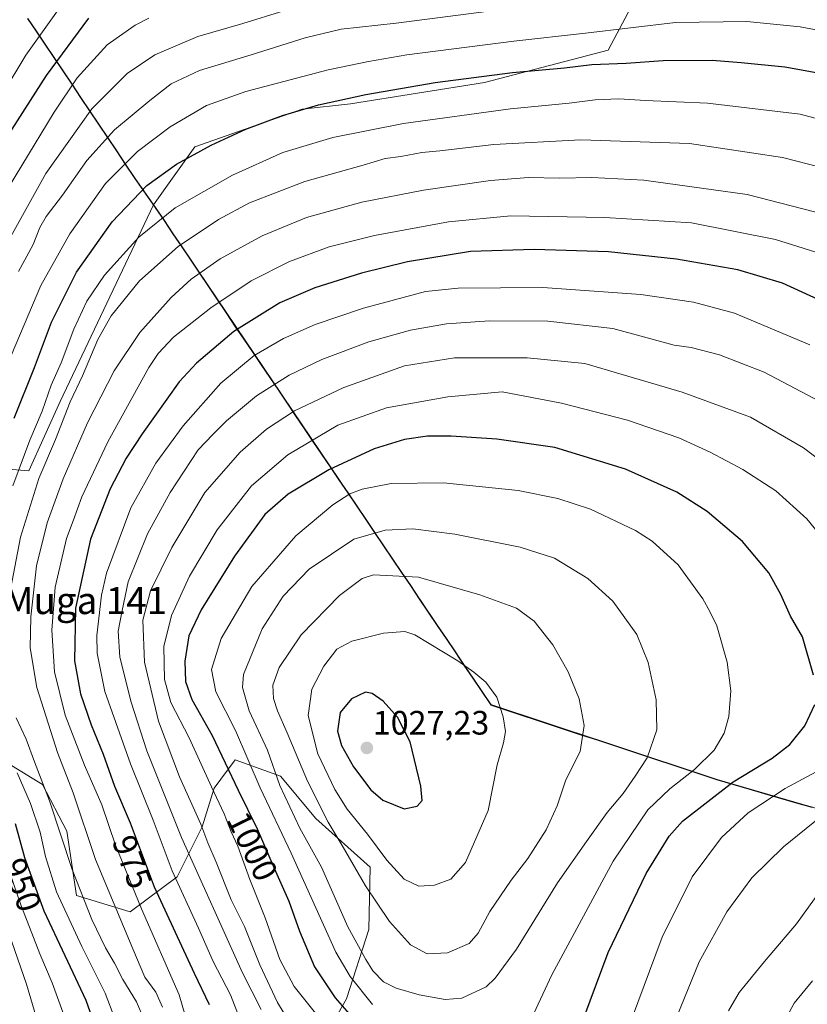
# Model space of a CAD drawing. Units: metres. Extents: x 623817 to 627271, y 4766568 to 4768922.
# Drawn here: x 626852 to 627085, y 4767053 to 4767344 of the extents above; entities that cross this region are included whole.
import ezdxf
from ezdxf.enums import TextEntityAlignment as Align

# ---------------------------------------------------------------- set-up
doc = ezdxf.new("R2010")
doc.units = ezdxf.units.M
doc.header["$MEASUREMENT"] = 0
for name, color, linetype, lineweight in [('Arbolado forestal CxS', 92, 'Continuous', 0), ('Carátula', 7, 'Continuous', 5), ('Comunidad autónoma', 142, 'Continuous', 30), ('Curva de nivel maestra', 36, 'Continuous', 30), ('Curva de nivel normal', 36, 'Continuous', 0), ('Municipio', 9, 'Continuous', 13), ('Municipio CxS', 142, 'Continuous', 0), ('Nación', 19, 'Continuous', 30), ('Pastizal CxS', 92, 'Continuous', 0), ('Provincia', 19, 'Continuous', 0), ('Punto de cota en terreno', 7, 'Continuous', 0), ('Rótulo de curva de nivel directora', 19, 'Continuous', 0), ('Rótulo de punto de cota en terreno', 19, 'Continuous', 0), ('Texto cartográfico', 19, 'Continuous', 0)]:
    doc.layers.add(name, color=color, linetype=linetype, lineweight=lineweight)
doc.styles.add('Arial', font='txt', dxfattribs={"height": 0.2})

# ---------------------------------------------------------------- blocks, each defined once
blk = doc.blocks.new('*U245')
at = {"layer": 'Curva de nivel maestra', "color": 36, "linetype": 'Continuous', "lineweight": 30}
for points in [[(626876.08, 4767042.61, 950), (626871.95, 4767054.36, 950), (626859.54, 4767080.72, 950), (626853.8, 4767096.54, 950), (626851.1, 4767106.57, 950)], [(626850.63, 4767226.5, 950), (626856.63, 4767241.5, 950), (626861.73, 4767254.94, 950), (626869.05, 4767269.67, 950), (626879.69, 4767284.61, 950), (626889.87, 4767295.29, 950), (626898.71, 4767301.61, 950), (626908.95, 4767307.26, 950), (626919.16, 4767311.99, 950), (626930.05, 4767315.97, 950), (626940.68, 4767319.19, 950), (626954.69, 4767322.2, 950), (626975.19, 4767325.73, 950), (626998.11, 4767328.77, 950), (627013.48, 4767330.1, 950), (627021.6, 4767331.1, 950), (627031.75, 4767331.53, 950), (627042.7, 4767332.24, 950), (627057.14, 4767332.4, 950), (627065.78, 4767331.68, 950), (627078.64, 4767330.38, 950), (627094.43, 4767327.53, 950)]]:
    blk.add_polyline3d(points, dxfattribs=at)
blk = doc.blocks.new('5PATER')
at = {"layer": 'Carátula', "linetype": 'Continuous', "lineweight": 5}
h = blk.add_hatch(color=250, dxfattribs=at)
edge = h.paths.add_edge_path()
edge.add_ellipse((0, 0.01), major_axis=(-1.33, -1.34), ratio=0.999422, start_angle=0, end_angle=360)

msp = doc.modelspace()

# ---------------------------------------------------------------- linework, layer by layer
at = {"layer": 'Arbolado forestal CxS', "color": 92, "linetype": 'Continuous', "lineweight": 0}
for points in [[(626997.05, 4767491.31, 853.78), (626997.43, 4767490.74, 854.27), (627025.65, 4767448.84, 888.64), (627025.89, 4767448.5, 888.91), (627051.18, 4767410.78, 914.74), (627056.26, 4767403.52, 918.82), (627058.43, 4767400.35, 920.63), (627084.38, 4767361.72, 938.57), (627040.65, 4767362.3, 938.19), (627026.36, 4767335.32, 949.93), (626989.85, 4767325.79, 952.98), (626950.16, 4767319.44, 953.03), (626935.87, 4767317.85, 952.12), (626904.12, 4767306.74, 951.39), (626891.9, 4767289.65, 955.22), (626864.22, 4767231.44, 960.73), (626855.02, 4767210.95, 960.18), (626819.36, 4767213.78, 935.39), (626780.62, 4767215.49, 908.85), (626739.37, 4767212.29, 884.66), (626721.1, 4767203.1, 876.79)], [(627084.38, 4767361.72, 938.57), (627040.65, 4767362.3, 938.19), (627026.36, 4767335.32, 949.93), (626989.85, 4767325.79, 952.98), (626950.16, 4767319.44, 953.03), (626935.87, 4767317.85, 952.12), (626904.12, 4767306.74, 951.39), (626891.9, 4767289.65, 955.22)], [(626819.36, 4767213.78, 935.39), (626855.02, 4767210.95, 960.18), (626864.22, 4767231.44, 960.73), (626891.9, 4767289.65, 955.22)]]:
    msp.add_polyline3d(points, dxfattribs=at)
at = {"layer": 'Comunidad autónoma', "color": 142, "linetype": 'Continuous', "lineweight": 30}
msp.add_polyline3d([(626854.64, 4767344.74, 916.51), (626857.2, 4767340.93, 919.24), (626859.77, 4767337.12, 921.84), (626862.41, 4767333.18, 924.71), (626865.05, 4767329.24, 928.23), (626867.69, 4767325.3, 931.5), (626870.33, 4767321.36, 933.55), (626872.97, 4767317.43, 935.14), (626875.62, 4767313.49, 937.54), (626878.26, 4767309.55, 939.9), (626880.9, 4767305.61, 942.43), (626883.54, 4767301.67, 945.19), (626886.18, 4767297.73, 947.38), (626888.26, 4767294.76, 949.23), (626890.33, 4767291.8, 951.33), (626892.41, 4767288.83, 953.05), (626895.03, 4767284.93, 955.25), (626897.64, 4767281.04, 957.58), (626900.26, 4767277.14, 960.09), (626902.88, 4767273.25, 962.65), (626905.5, 4767269.35, 964.78), (626908.11, 4767265.45, 966.99), (626910.73, 4767261.56, 969.3), (626913.35, 4767257.66, 971.62), (626915.96, 4767253.77, 974.2), (626918.58, 4767249.87, 976.7), (626921.14, 4767246.09, 979.02), (626923.7, 4767242.32, 981.17), (626926.26, 4767238.54, 983.3), (626928.82, 4767234.76, 985.94), (626931.38, 4767230.98, 988.16), (626933.93, 4767227.21, 990.49), (626936.49, 4767223.43, 992.8), (626939.05, 4767219.65, 995.25), (626941.61, 4767215.87, 997.56), (626944.17, 4767212.1, 999.57), (626946.73, 4767208.32, 1001.97), (626949.37, 4767204.4, 1004.31), (626952.02, 4767200.49, 1006.44), (626954.66, 4767196.57, 1008.24), (626957.3, 4767192.66, 1009.92), (626959.94, 4767188.74, 1011.57), (626962.59, 4767184.83, 1013.11), (626965.23, 4767180.91, 1014.4), (626967.87, 4767177, 1015.6), (626970.52, 4767173.08, 1016.51), (626973.16, 4767169.17, 1017.59), (626975.8, 4767165.25, 1018.23), (626978.45, 4767161.34, 1018.82), (626981.09, 4767157.42, 1019.34), (626983.73, 4767153.51, 1019.88), (626986.37, 4767149.59, 1020.27), (626989.02, 4767145.68, 1020.42), (626991.66, 4767141.76, 1020.4), (626996.12, 4767140.29, 1019.55), (627000.58, 4767138.81, 1018.77), (627005.04, 4767137.34, 1017.87), (627009.51, 4767135.87, 1016.96), (627013.97, 4767134.4, 1016.05), (627018.43, 4767132.92, 1015.08), (627022.89, 4767131.45, 1014.04), (627027.35, 4767129.98, 1012.99), (627031.81, 4767128.51, 1011.93), (627036.27, 4767127.03, 1010.53), (627040.73, 4767125.56, 1008.97), (627045.2, 4767124.09, 1007.26), (627049.66, 4767122.62, 1005.49), (627054.12, 4767121.14, 1003.5), (627058.58, 4767119.67, 1001.34), (627063.28, 4767118.3, 999.28), (627067.97, 4767116.93, 997.33), (627072.67, 4767115.56, 995.55), (627077.36, 4767114.18, 993.83), (627082.06, 4767112.81, 992.44), (627086.75, 4767111.44, 990.97)], dxfattribs=at)
at = {"layer": 'Curva de nivel maestra', "color": 36, "linetype": 'Continuous', "lineweight": 30}
for points in [[(626838.64, 4767040.92, 925), (626833.52, 4767053.24, 925), (626827.01, 4767072.43, 925), (626819.64, 4767088.98, 925), (626813.72, 4767103.03, 925), (626806.91, 4767118.27, 925), (626802.55, 4767132.1, 925), (626798.63, 4767151.18, 925), (626797.62, 4767166.75, 925), (626800.54, 4767187.2, 925), (626805.81, 4767209.02, 925), (626813.62, 4767228.67, 925), (626815.8, 4767234.8, 925), (626819.66, 4767244.69, 925), (626823.54, 4767256.12, 925), (626830.89, 4767275.82, 925), (626838.6, 4767292.16, 925), (626848.44, 4767309.49, 925), (626860.19, 4767327.82, 925), (626872.75, 4767344.82, 925)], [(627100.18, 4767256.31, 975), (627077.92, 4767266.42, 975), (627064.77, 4767270.43, 975), (627046.64, 4767273.54, 975), (627026.47, 4767275.69, 975), (627004.45, 4767276.38, 975), (626985.62, 4767275.76, 975), (626967, 4767272.72, 975), (626953.46, 4767269.42, 975), (626939.61, 4767265.02, 975), (626929.3, 4767260.59, 975), (626915.68, 4767252.17, 975), (626904.63, 4767242.8, 975), (626899.44, 4767237.3, 975), (626888.49, 4767221.87, 975), (626883.8, 4767214.67, 975), (626879.06, 4767205.64, 975), (626873.22, 4767190.77, 975), (626868.83, 4767170.37, 975), (626868.55, 4767154.76, 975), (626870.3, 4767145.02, 975), (626873.4, 4767135.8, 975), (626877.02, 4767127.15, 975), (626880.33, 4767117.73, 975), (626884.99, 4767106.84, 975), (626892.06, 4767087.94, 975), (626903.9, 4767062.44, 975), (626908.32, 4767053.16, 975)], [(627087.09, 4767150.5, 1000), (627083.86, 4767161.81, 1000), (627080.32, 4767167.95, 1000), (627077.47, 4767174.37, 1000), (627073.88, 4767180.78, 1000), (627066.11, 4767190.01, 1000), (627055.69, 4767198.92, 1000), (627046.7, 4767204.6, 1000), (627031.56, 4767211.46, 1000), (627010.65, 4767217.88, 1000), (626993.48, 4767220.27, 1000), (626979.95, 4767221.15, 1000), (626972.98, 4767221.23, 1000), (626966.12, 4767220.21, 1000), (626957.15, 4767217.41, 1000), (626943.75, 4767211.24, 1000), (626931.69, 4767204.05, 1000), (626924.79, 4767198.03, 1000), (626915.82, 4767185.68, 1000), (626905.95, 4767169.8, 1000), (626902.38, 4767162.16, 1000), (626901.18, 4767154.63, 1000), (626901.31, 4767148.68, 1000), (626903.2, 4767143.36, 1000), (626909.26, 4767132.64, 1000), (626916.97, 4767116.53, 1000), (626922.55, 4767105.11, 1000), (626927.58, 4767093.46, 1000), (626931.91, 4767083.69, 1000), (626935.07, 4767074.83, 1000), (626939.51, 4767064.23, 1000), (626945.66, 4767055.07, 1000), (626954.59, 4767044.9, 1000)], [(626966.04, 4767110.99, 1025), (626969.92, 4767111.79, 1025), (626971.38, 4767113.46, 1025), (626971.01, 4767117.69, 1025), (626967.81, 4767130.82, 1025), (626964.11, 4767138.15, 1025), (626959.8, 4767142.86, 1025), (626956.54, 4767145.13, 1025), (626954.61, 4767145.5, 1025), (626950.5, 4767143.5, 1025), (626947.06, 4767139.5, 1025), (626946.28, 4767133.96, 1025), (626947.47, 4767129.73, 1025), (626951, 4767123.45, 1025), (626956.17, 4767116.62, 1025), (626959.77, 4767113.55, 1025), (626966.04, 4767110.99, 1025)], [(627019.18, 4767049.2, 1000), (627026.41, 4767068.53, 1000), (627037.61, 4767091.89, 1000), (627044.48, 4767102.9, 1000), (627048.41, 4767107.34, 1000), (627063.39, 4767118.96, 1000), (627074.88, 4767126.01, 1000), (627080.16, 4767130.03, 1000), (627084.58, 4767135.5, 1000), (627087.5, 4767141.83, 1000)]]:
    msp.add_polyline3d(points, dxfattribs=at)
at = {"layer": 'Curva de nivel normal', "color": 36, "linetype": 'Continuous', "lineweight": 0}
for points in [[(626840.62, 4767311.54, 920), (626854.12, 4767333.84, 920), (626866.96, 4767351.91, 920)], [(626851.91, 4767269.91, 940), (626856.32, 4767277.85, 940), (626858.26, 4767282.91, 940), (626860.13, 4767286.16, 940), (626864.98, 4767292.47, 940), (626872.18, 4767302.75, 940), (626880.36, 4767311.79, 940), (626890.84, 4767320.43, 940), (626897.06, 4767325.43, 940), (626905.5, 4767329.34, 940), (626920.73, 4767333.94, 940), (626936.75, 4767338.96, 940), (626947.44, 4767341.5, 940), (626963.65, 4767343.28, 940), (626993.44, 4767347.18, 940)], [(626850.69, 4767045.25, 935), (626846.82, 4767057.79, 935), (626837.5, 4767086.89, 935), (626829.19, 4767106.43, 935), (626819.43, 4767130.15, 935), (626814.68, 4767144.5, 935), (626812.34, 4767160.26, 935), (626812.97, 4767177.56, 935), (626814.67, 4767186.31, 935), (626816.97, 4767196.12, 935), (626820.27, 4767206.93, 935), (626822.32, 4767214.26, 935), (626826.25, 4767223.34, 935), (626829.38, 4767232.2, 935), (626832.24, 4767240.04, 935), (626836.42, 4767252.12, 935), (626846.67, 4767274.94, 935), (626860.02, 4767298.82, 935), (626873.67, 4767318.02, 935), (626884.08, 4767328.48, 935), (626892.27, 4767333.97, 935), (626905.03, 4767339.4, 935), (626918.28, 4767343.21, 935), (626930.46, 4767346.94, 935)], [(626843.29, 4767285.49, 930), (626862.54, 4767317.01, 930), (626869.31, 4767327.14, 930), (626878.15, 4767336.95, 930), (626886.41, 4767342.73, 930), (626890.53, 4767344.81, 930)], [(626848.72, 4767242.51, 945), (626858.55, 4767265.74, 945), (626867.1, 4767281.05, 945), (626877.72, 4767295.93, 945), (626887.13, 4767305.35, 945), (626896.8, 4767312.66, 945), (626907.58, 4767318.98, 945), (626919.24, 4767323.12, 945), (626943.59, 4767329.55, 945), (626955.5, 4767332.01, 945), (626966.82, 4767333.92, 945), (626998.47, 4767337.97, 945), (627019.64, 4767340.34, 945), (627046.31, 4767343.55, 945), (627067.42, 4767343.78, 945), (627083.19, 4767342.19, 945), (627099.42, 4767339.14, 945)], [(626850.31, 4767206.5, 955), (626855.26, 4767219.97, 955), (626858.94, 4767228.59, 955), (626861.65, 4767236.23, 955), (626864.52, 4767242.91, 955), (626868.28, 4767252.88, 955), (626872.16, 4767261.16, 955), (626877.4, 4767268.77, 955), (626887.56, 4767280.02, 955), (626898.28, 4767288.7, 955), (626915.26, 4767298.41, 955), (626930.19, 4767305.03, 955), (626944.92, 4767309.47, 955), (626965.83, 4767313.7, 955), (626997.46, 4767318.03, 955), (627014.82, 4767319.63, 955), (627022.55, 4767320.64, 955), (627029.52, 4767320.96, 955), (627037.41, 4767320.41, 955), (627055.74, 4767319.7, 955), (627083.17, 4767316.39, 955), (627106.5, 4767310.23, 955)], [(627102.6, 4767297.33, 960), (627077.94, 4767303.64, 960), (627050.5, 4767307.72, 960), (627018.27, 4767308.85, 960), (626992.6, 4767307.4, 960), (626976.61, 4767305.6, 960), (626971.3, 4767305.12, 960), (626965.03, 4767303.92, 960), (626960.37, 4767303.3, 960), (626953.89, 4767301.35, 960), (626936.69, 4767296.52, 960), (626920.32, 4767290.2, 960), (626911.06, 4767285.23, 960), (626899.21, 4767277.26, 960), (626887.74, 4767267.15, 960), (626879.39, 4767256.78, 960), (626875.37, 4767249.81, 960), (626870.84, 4767239.03, 960), (626867.21, 4767231.32, 960), (626862.84, 4767220.17, 960), (626858, 4767208.69, 960), (626852.52, 4767191.37, 960), (626849.16, 4767173.79, 960)], [(626894.57, 4767052.38, 965), (626892.53, 4767056.74, 965), (626889.33, 4767061.22, 965), (626885.74, 4767069.64, 965), (626874.75, 4767095.97, 965), (626868.12, 4767115.68, 965), (626863.48, 4767127.7, 965), (626857.32, 4767146.87, 965), (626855.38, 4767158.59, 965), (626855.61, 4767167.79, 965), (626857.31, 4767182.9, 965), (626860.42, 4767195.55, 965), (626865.14, 4767208.58, 965), (626872.4, 4767225.16, 965), (626880.24, 4767240.49, 965), (626887.8, 4767251.85, 965), (626897.07, 4767262.23, 965), (626903.02, 4767267.66, 965), (626911.56, 4767273.67, 965), (626924.02, 4767280.46, 965), (626937.14, 4767285.82, 965), (626953.48, 4767290.42, 965), (626971.76, 4767293.98, 965), (626991.57, 4767296.78, 965), (627002.79, 4767297.65, 965), (627012, 4767297.5, 965), (627021.53, 4767297.69, 965), (627036.96, 4767296.92, 965), (627067.48, 4767292.7, 965), (627100.82, 4767284.1, 965)], [(627092.58, 4767274.09, 970), (627075.86, 4767279.33, 970), (627051.03, 4767284.25, 970), (627025.43, 4767285.89, 970), (626997.57, 4767286.31, 970), (626979.14, 4767284.62, 970), (626957.24, 4767280.53, 970), (626943.87, 4767277.22, 970), (626932.09, 4767272.85, 970), (626920.78, 4767267.08, 970), (626908.8, 4767259.16, 970), (626897.79, 4767250.49, 970), (626893.25, 4767245.68, 970), (626890.53, 4767241.49, 970), (626878.32, 4767219.5, 970), (626870.69, 4767203.26, 970), (626868.12, 4767196.14, 970), (626866.1, 4767190.96, 970), (626862.8, 4767176.5, 970), (626861.8, 4767163.83, 970), (626862.56, 4767151.5, 970), (626865.73, 4767138.74, 970), (626871.47, 4767123.88, 970), (626876.56, 4767112.17, 970), (626880.66, 4767100.28, 970), (626888.35, 4767081.38, 970), (626899.52, 4767055.97, 970), (626903.71, 4767041.39, 970)], [(627086.1, 4767248.19, 980), (627063.78, 4767257.56, 980), (627051.64, 4767260.86, 980), (627036.05, 4767263.08, 980), (627007.1, 4767265.18, 980), (626981.97, 4767264.94, 980), (626972.35, 4767263.97, 980), (626953.98, 4767259.07, 980), (626939.69, 4767254.25, 980), (626930.31, 4767250.12, 980), (626921.65, 4767245.05, 980), (626911.78, 4767236.88, 980), (626900.64, 4767224.26, 980), (626892.55, 4767213.17, 980), (626885.19, 4767199.97, 980), (626878, 4767180.71, 980), (626876.45, 4767174.18, 980), (626875.08, 4767162.29, 980), (626875.24, 4767157.01, 980), (626877.52, 4767145.74, 980), (626885.08, 4767124.31, 980), (626891.76, 4767107.66, 980), (626897.43, 4767092.66, 980), (626905.19, 4767075.75, 980), (626909.58, 4767065.81, 980), (626914.66, 4767056, 980), (626919.09, 4767044.6, 980)], [(627090.85, 4767230.42, 985), (627072.56, 4767240.12, 985), (627059.32, 4767245.24, 985), (627050.97, 4767247.39, 985), (627045.89, 4767248.09, 985), (627027.81, 4767253.03, 985), (627008.52, 4767255.19, 985), (626991.27, 4767255.34, 985), (626978.61, 4767254.4, 985), (626967.95, 4767252.57, 985), (626955.61, 4767249.12, 985), (626941.64, 4767243.88, 985), (626932.06, 4767239.26, 985), (626922.4, 4767233.08, 985), (626913.51, 4767225.71, 985), (626909.42, 4767221.72, 985), (626905.1, 4767217.17, 985), (626896.79, 4767204.5, 985), (626890.13, 4767192.33, 985), (626884.35, 4767178.14, 985), (626882.57, 4767169.66, 985), (626881.44, 4767163.5, 985), (626881.94, 4767155.83, 985), (626885.28, 4767142.5, 985), (626889.94, 4767128.18, 985), (626900.15, 4767102.51, 985), (626918.18, 4767062.48, 985), (626923.77, 4767051.66, 985)], [(627098.47, 4767206.89, 990), (627084.21, 4767217.7, 990), (627068.45, 4767226.85, 990), (627048.28, 4767234.21, 990), (627019.44, 4767242.66, 990), (627002.47, 4767244.37, 990), (626980.9, 4767244.31, 990), (626966.09, 4767241.95, 990), (626948.19, 4767235.54, 990), (626933.6, 4767228.67, 990), (626925.3, 4767223.29, 990), (626917.5, 4767216.5, 990), (626907.1, 4767204.5, 990), (626897.28, 4767188.31, 990), (626891.03, 4767175.44, 990), (626888.74, 4767166.75, 990), (626889.19, 4767154.32, 990), (626893.34, 4767136.87, 990), (626899.56, 4767120.46, 990), (626905.9, 4767106.46, 990), (626908, 4767100.9, 990), (626910.38, 4767095.27, 990), (626914.87, 4767084.04, 990), (626918.84, 4767076.16, 990), (626923.31, 4767064.84, 990), (626928.54, 4767053.68, 990), (626934.77, 4767043.5, 990)], [(627093.82, 4767186.07, 995), (627085.16, 4767196.78, 995), (627075.99, 4767205.07, 995), (627066.24, 4767211.35, 995), (627056.6, 4767216.48, 995), (627047.27, 4767220.66, 995), (627032.1, 4767225.91, 995), (627012.56, 4767230.91, 995), (626995.03, 4767234.26, 995), (626978.94, 4767232.78, 995), (626960.84, 4767229.56, 995), (626946.45, 4767224.43, 995), (626931.64, 4767215.71, 995), (626920.88, 4767206.47, 995), (626910.71, 4767193.5, 995), (626902.51, 4767179.83, 995), (626897.19, 4767168.17, 995), (626894.91, 4767158.95, 995), (626895.11, 4767149.26, 995), (626897.04, 4767142.44, 995), (626902.42, 4767132.03, 995), (626909.01, 4767117.48, 995), (626912.83, 4767109.51, 995), (626914.9, 4767104.2, 995), (626916.82, 4767099.98, 995), (626920.41, 4767090.05, 995), (626924.94, 4767078.78, 995), (626929.3, 4767066.42, 995), (626933.49, 4767058.47, 995), (626941.36, 4767048.6, 995)], [(627003.75, 4767048.99, 1005), (627009.74, 4767061.93, 1005), (627027.82, 4767095.48, 1005), (627038.11, 4767110.73, 1005), (627044.63, 4767116.91, 1005), (627051.94, 4767122.62, 1005), (627057.73, 4767128.36, 1005), (627060.75, 4767133.34, 1005), (627062.08, 4767138.28, 1005), (627062.66, 4767145.92, 1005), (627061.57, 4767154.38, 1005), (627058.57, 4767165.11, 1005), (627056.48, 4767169.3, 1005), (627054.38, 4767173.14, 1005), (627047.14, 4767183.17, 1005), (627039.36, 4767190.1, 1005), (627034.45, 4767193.33, 1005), (627021.2, 4767199.57, 1005), (627011.53, 4767202.76, 1005), (626999.76, 4767205.15, 1005), (626977.64, 4767207.38, 1005), (626962.2, 4767207.16, 1005), (626953.59, 4767205.51, 1005), (626949.95, 4767204.17, 1005), (626944.95, 4767200.93, 1005), (626933.95, 4767191.74, 1005), (626921, 4767176.78, 1005), (626911.85, 4767161.32, 1005), (626909, 4767152.22, 1005), (626910.31, 4767145.57, 1005), (626916.13, 4767134.18, 1005), (626923.44, 4767117.18, 1005), (626932.56, 4767097.88, 1005), (626945.81, 4767068.59, 1005), (626950.08, 4767061.4, 1005), (626956.62, 4767053.12, 1005)], [(626978.16, 4767054.64, 1010), (626983.08, 4767055.02, 1010), (626990.27, 4767058.36, 1010), (626992.97, 4767060.89, 1010), (626999.3, 4767069.49, 1010), (627011.38, 4767089.1, 1010), (627019.94, 4767101.36, 1010), (627026.07, 4767109.92, 1010), (627030.81, 4767115.57, 1010), (627034.36, 4767120.61, 1010), (627037.94, 4767126.04, 1010), (627040.77, 4767134.34, 1010), (627040.62, 4767143.22, 1010), (627038.19, 4767154.3, 1010), (627034.85, 4767162.5, 1010), (627027.81, 4767172.37, 1010), (627020.38, 4767179.09, 1010), (627010.55, 4767185.11, 1010), (627000.36, 4767188.42, 1010), (626981.05, 4767192.22, 1010), (626968.62, 4767193.84, 1010), (626960.41, 4767193.41, 1010), (626951.11, 4767190.69, 1010), (626937.95, 4767181.82, 1010), (626930.28, 4767173.92, 1010), (626924.03, 4767164.27, 1010), (626918.46, 4767150.69, 1010), (626918.19, 4767146.89, 1010), (626920.18, 4767139.96, 1010), (626925.56, 4767128.3, 1010), (626929.26, 4767117.87, 1010), (626935.13, 4767105.29, 1010), (626941.55, 4767093.78, 1010), (626949.41, 4767076.11, 1010), (626954.7, 4767066.48, 1010), (626956.72, 4767063.09, 1010), (626959.93, 4767059.83, 1010), (626963.66, 4767057.94, 1010), (626970.52, 4767055.96, 1010), (626978.16, 4767054.64, 1010)], [(626972.84, 4767068.15, 1015), (626978.86, 4767068.42, 1015), (626985.24, 4767071.22, 1015), (626987.97, 4767074.23, 1015), (626991.41, 4767080.65, 1015), (626997.66, 4767089.86, 1015), (627002.66, 4767096.33, 1015), (627008.02, 4767104.82, 1015), (627011.27, 4767111.84, 1015), (627013.88, 4767119.61, 1015), (627018.06, 4767127.9, 1015), (627019.32, 4767135.6, 1015), (627017.85, 4767143.5, 1015), (627014.6, 4767151.51, 1015), (627010.04, 4767159.52, 1015), (627004.52, 4767166.52, 1015), (626999.25, 4767170.34, 1015), (626988.44, 4767174.29, 1015), (626970.28, 4767179.5, 1015), (626956.95, 4767180.19, 1015), (626953.61, 4767179.07, 1015), (626946.95, 4767174.12, 1015), (626935.61, 4767162.47, 1015), (626929.05, 4767152.77, 1015), (626927.18, 4767147.56, 1015), (626927.34, 4767143.62, 1015), (626928.52, 4767139.97, 1015), (626931.46, 4767133.46, 1015), (626937.39, 4767119.18, 1015), (626943.54, 4767107.03, 1015), (626947.72, 4767100.18, 1015), (626954.62, 4767088.2, 1015), (626961.74, 4767077.63, 1015), (626967.92, 4767070.78, 1015), (626972.84, 4767068.15, 1015)], [(626970.36, 4767088.15, 1020), (626975.01, 4767088.42, 1020), (626979.85, 4767090.22, 1020), (626984.16, 4767095.14, 1020), (626990.92, 4767110.46, 1020), (626993.54, 4767124.04, 1020), (626995.4, 4767130.47, 1020), (626995.98, 4767133.88, 1020), (626995.3, 4767138.2, 1020), (626993.5, 4767143.98, 1020), (626990.24, 4767148.49, 1020), (626986.64, 4767151.39, 1020), (626981.88, 4767154.72, 1020), (626969.2, 4767162.42, 1020), (626966.24, 4767163.42, 1020), (626959.92, 4767162.94, 1020), (626950.51, 4767160.56, 1020), (626946.09, 4767158.17, 1020), (626942.28, 4767153.18, 1020), (626938.71, 4767146.35, 1020), (626937.61, 4767138.58, 1020), (626940.5, 4767127.3, 1020), (626945.49, 4767116.72, 1020), (626949.19, 4767110.89, 1020), (626955.2, 4767103.53, 1020), (626960.92, 4767095.83, 1020), (626966, 4767090.17, 1020), (626970.36, 4767088.15, 1020)], [(626851.24, 4767137.86, 960), (626854.21, 4767131.62, 960), (626856.68, 4767124.9, 960), (626861.1, 4767113.32, 960), (626867.83, 4767093.05, 960), (626873.68, 4767078.24, 960), (626877.7, 4767069.9, 960), (626880.33, 4767065.37, 960), (626882.82, 4767060.52, 960), (626886.84, 4767053.94, 960), (626889.12, 4767048.56, 960)], [(627033.27, 4767048.74, 995), (627042.34, 4767073.02, 995), (627051.27, 4767090.84, 995), (627059.87, 4767102.51, 995), (627067.77, 4767109.77, 995), (627078.73, 4767116.96, 995), (627091.73, 4767124.01, 995)], [(626880.42, 4767048.99, 955), (626877.57, 4767056.47, 955), (626870.7, 4767070.25, 955), (626863.18, 4767086.5, 955), (626859.95, 4767096.86, 955), (626858.35, 4767104.06, 955), (626855.47, 4767112.62, 955), (626851.54, 4767121.67, 955)], [(627046.76, 4767049.75, 990), (627053.36, 4767065.78, 990), (627061.45, 4767080.49, 990), (627068.86, 4767090.55, 990), (627078.27, 4767099.75, 990), (627089.1, 4767108.53, 990)], [(626858.32, 4767045.4, 940), (626854.3, 4767059.12, 940), (626841.86, 4767094.74, 940)], [(626865.82, 4767048.74, 945), (626861.92, 4767059.51, 945), (626858.22, 4767068.12, 945), (626852.6, 4767082.56, 945), (626848.36, 4767094.93, 945)], [(627061.97, 4767051.22, 985), (627065.17, 4767056.7, 985), (627072.62, 4767065.89, 985), (627082.11, 4767077.01, 985), (627089.23, 4767086.84, 985)], [(627077.28, 4767045.84, 980), (627081.37, 4767053.51, 980), (627086.82, 4767060.14, 980)]]:
    msp.add_polyline3d(points, dxfattribs=at)
at = {"layer": 'Municipio', "color": 9, "linetype": 'Continuous', "lineweight": 13}
msp.add_polyline3d([(626854.64, 4767344.74, 916.51), (626857.2, 4767340.93, 919.24), (626859.77, 4767337.12, 921.84), (626862.41, 4767333.18, 924.71), (626865.05, 4767329.24, 928.23), (626867.69, 4767325.3, 931.5), (626870.33, 4767321.36, 933.55), (626872.97, 4767317.43, 935.14), (626875.62, 4767313.49, 937.54), (626878.26, 4767309.55, 939.9), (626880.9, 4767305.61, 942.43), (626883.54, 4767301.67, 945.19), (626886.18, 4767297.73, 947.38), (626888.26, 4767294.76, 949.23), (626890.33, 4767291.8, 951.33), (626892.41, 4767288.83, 953.05), (626895.03, 4767284.93, 955.25), (626897.64, 4767281.04, 957.58), (626900.26, 4767277.14, 960.09), (626902.88, 4767273.25, 962.65), (626905.5, 4767269.35, 964.78), (626908.11, 4767265.45, 966.99), (626910.73, 4767261.56, 969.3), (626913.35, 4767257.66, 971.62), (626915.96, 4767253.77, 974.2), (626918.58, 4767249.87, 976.7), (626921.14, 4767246.09, 979.02), (626923.7, 4767242.32, 981.17), (626926.26, 4767238.54, 983.3), (626928.82, 4767234.76, 985.94), (626931.38, 4767230.98, 988.16), (626933.93, 4767227.21, 990.49), (626936.49, 4767223.43, 992.8), (626939.05, 4767219.65, 995.25), (626941.61, 4767215.87, 997.56), (626944.17, 4767212.1, 999.57), (626946.73, 4767208.32, 1001.97), (626949.37, 4767204.4, 1004.31), (626952.02, 4767200.49, 1006.44), (626954.66, 4767196.57, 1008.24), (626957.3, 4767192.66, 1009.92), (626959.94, 4767188.74, 1011.57), (626962.59, 4767184.83, 1013.11), (626965.23, 4767180.91, 1014.4), (626967.87, 4767177, 1015.6), (626970.52, 4767173.08, 1016.51), (626973.16, 4767169.17, 1017.59), (626975.8, 4767165.25, 1018.23), (626978.45, 4767161.34, 1018.82), (626981.09, 4767157.42, 1019.34), (626983.73, 4767153.51, 1019.88), (626986.37, 4767149.59, 1020.27), (626989.02, 4767145.68, 1020.42), (626991.66, 4767141.76, 1020.4), (626996.12, 4767140.29, 1019.55), (627000.58, 4767138.81, 1018.77), (627005.04, 4767137.34, 1017.87), (627009.51, 4767135.87, 1016.96), (627013.97, 4767134.4, 1016.05), (627018.43, 4767132.92, 1015.08), (627022.89, 4767131.45, 1014.04), (627027.35, 4767129.98, 1012.99), (627031.81, 4767128.51, 1011.93), (627036.27, 4767127.03, 1010.53), (627040.73, 4767125.56, 1008.97), (627045.2, 4767124.09, 1007.26), (627049.66, 4767122.62, 1005.49), (627054.12, 4767121.14, 1003.5), (627058.58, 4767119.67, 1001.34), (627063.28, 4767118.3, 999.28), (627067.97, 4767116.93, 997.33), (627072.67, 4767115.56, 995.55), (627077.36, 4767114.18, 993.83), (627082.06, 4767112.81, 992.44), (627086.75, 4767111.44, 990.97)], dxfattribs=at)
at = {"layer": 'Municipio CxS', "color": 142, "linetype": 'Continuous', "lineweight": 0}
msp.add_polyline3d([(626854.64, 4767344.74, 916.51), (626857.2, 4767340.93, 919.24), (626859.77, 4767337.12, 921.84), (626862.41, 4767333.18, 924.71), (626865.05, 4767329.24, 928.23), (626867.69, 4767325.3, 931.5), (626870.33, 4767321.36, 933.55), (626872.97, 4767317.43, 935.14), (626875.62, 4767313.49, 937.54), (626878.26, 4767309.55, 939.9), (626880.9, 4767305.61, 942.43), (626883.54, 4767301.67, 945.19), (626886.18, 4767297.73, 947.38), (626888.26, 4767294.76, 949.23), (626890.33, 4767291.8, 951.33), (626892.41, 4767288.83, 953.05), (626895.03, 4767284.93, 955.25), (626897.64, 4767281.04, 957.58), (626900.26, 4767277.14, 960.09), (626902.88, 4767273.25, 962.65), (626905.5, 4767269.35, 964.78), (626908.11, 4767265.45, 966.99), (626910.73, 4767261.56, 969.3), (626913.35, 4767257.66, 971.62), (626915.96, 4767253.77, 974.2), (626918.58, 4767249.87, 976.7), (626921.14, 4767246.09, 979.02), (626923.7, 4767242.32, 981.17), (626926.26, 4767238.54, 983.3), (626928.82, 4767234.76, 985.94), (626931.38, 4767230.98, 988.16), (626933.93, 4767227.21, 990.49), (626936.49, 4767223.43, 992.8), (626939.05, 4767219.65, 995.25), (626941.61, 4767215.87, 997.56), (626944.17, 4767212.1, 999.57), (626946.73, 4767208.32, 1001.97), (626949.37, 4767204.4, 1004.31), (626952.02, 4767200.49, 1006.44), (626954.66, 4767196.57, 1008.24), (626957.3, 4767192.66, 1009.92), (626959.94, 4767188.74, 1011.57), (626962.59, 4767184.83, 1013.11), (626965.23, 4767180.91, 1014.4), (626967.87, 4767177, 1015.6), (626970.52, 4767173.08, 1016.51), (626973.16, 4767169.17, 1017.59), (626975.8, 4767165.25, 1018.23), (626978.45, 4767161.34, 1018.82), (626981.09, 4767157.42, 1019.34), (626983.73, 4767153.51, 1019.88), (626986.37, 4767149.59, 1020.27), (626989.02, 4767145.68, 1020.42), (626991.66, 4767141.76, 1020.4), (626996.12, 4767140.29, 1019.55), (627000.58, 4767138.81, 1018.77), (627005.04, 4767137.34, 1017.87), (627009.51, 4767135.87, 1016.96), (627013.97, 4767134.4, 1016.05), (627018.43, 4767132.92, 1015.08), (627022.89, 4767131.45, 1014.04), (627027.35, 4767129.98, 1012.99), (627031.81, 4767128.51, 1011.93), (627036.27, 4767127.03, 1010.53), (627040.73, 4767125.56, 1008.97), (627045.2, 4767124.09, 1007.26), (627049.66, 4767122.62, 1005.49), (627054.12, 4767121.14, 1003.5), (627058.58, 4767119.67, 1001.34), (627063.28, 4767118.3, 999.28), (627067.97, 4767116.93, 997.33), (627072.67, 4767115.56, 995.55), (627077.36, 4767114.18, 993.83), (627082.06, 4767112.81, 992.44), (627086.75, 4767111.44, 990.97)], dxfattribs=at)
at = {"layer": 'Nación', "color": 19, "linetype": 'Continuous', "lineweight": 30}
msp.add_polyline3d([(626854.64, 4767344.74, 916.51), (626857.2, 4767340.93, 919.24), (626859.77, 4767337.12, 921.84), (626862.41, 4767333.18, 924.71), (626865.05, 4767329.24, 928.23), (626867.69, 4767325.3, 931.5), (626870.33, 4767321.36, 933.55), (626872.97, 4767317.43, 935.14), (626875.62, 4767313.49, 937.54), (626878.26, 4767309.55, 939.9), (626880.9, 4767305.61, 942.43), (626883.54, 4767301.67, 945.19), (626886.18, 4767297.73, 947.38), (626888.26, 4767294.76, 949.23), (626890.33, 4767291.8, 951.33), (626892.41, 4767288.83, 953.05), (626895.03, 4767284.93, 955.25), (626897.64, 4767281.04, 957.58), (626900.26, 4767277.14, 960.09), (626902.88, 4767273.25, 962.65), (626905.5, 4767269.35, 964.78), (626908.11, 4767265.45, 966.99), (626910.73, 4767261.56, 969.3), (626913.35, 4767257.66, 971.62), (626915.96, 4767253.77, 974.2), (626918.58, 4767249.87, 976.7), (626921.14, 4767246.09, 979.02), (626923.7, 4767242.32, 981.17), (626926.26, 4767238.54, 983.3), (626928.82, 4767234.76, 985.94), (626931.38, 4767230.98, 988.16), (626933.93, 4767227.21, 990.49), (626936.49, 4767223.43, 992.8), (626939.05, 4767219.65, 995.25), (626941.61, 4767215.87, 997.56), (626944.17, 4767212.1, 999.57), (626946.73, 4767208.32, 1001.97), (626949.37, 4767204.4, 1004.31), (626952.02, 4767200.49, 1006.44), (626954.66, 4767196.57, 1008.24), (626957.3, 4767192.66, 1009.92), (626959.94, 4767188.74, 1011.57), (626962.59, 4767184.83, 1013.11), (626965.23, 4767180.91, 1014.4), (626967.87, 4767177, 1015.6), (626970.52, 4767173.08, 1016.51), (626973.16, 4767169.17, 1017.59), (626975.8, 4767165.25, 1018.23), (626978.45, 4767161.34, 1018.82), (626981.09, 4767157.42, 1019.34), (626983.73, 4767153.51, 1019.88), (626986.37, 4767149.59, 1020.27), (626989.02, 4767145.68, 1020.42), (626991.66, 4767141.76, 1020.4), (626996.12, 4767140.29, 1019.55), (627000.58, 4767138.81, 1018.77), (627005.04, 4767137.34, 1017.87), (627009.51, 4767135.87, 1016.96), (627013.97, 4767134.4, 1016.05), (627018.43, 4767132.92, 1015.08), (627022.89, 4767131.45, 1014.04), (627027.35, 4767129.98, 1012.99), (627031.81, 4767128.51, 1011.93), (627036.27, 4767127.03, 1010.53), (627040.73, 4767125.56, 1008.97), (627045.2, 4767124.09, 1007.26), (627049.66, 4767122.62, 1005.49), (627054.12, 4767121.14, 1003.5), (627058.58, 4767119.67, 1001.34), (627063.28, 4767118.3, 999.28), (627067.97, 4767116.93, 997.33), (627072.67, 4767115.56, 995.55), (627077.36, 4767114.18, 993.83), (627082.06, 4767112.81, 992.44), (627086.75, 4767111.44, 990.97)], dxfattribs=at)
at = {"layer": 'Pastizal CxS', "color": 92, "linetype": 'Continuous', "lineweight": 0}
msp.add_polyline3d([(627263.04, 4767062.02, 944.68), (627227.04, 4767071.92, 953.07), (627182.83, 4767083.81, 961.12), (627119.63, 4767101.88, 981.22), (627058.6, 4767119.71, 999.19), (626991.67, 4767141.8, 1020.22), (626904.98, 4767270.26, 966.77), (626891.9, 4767289.65, 955.22), (626904.12, 4767306.74, 951.39), (626935.87, 4767317.85, 952.12), (626950.16, 4767319.44, 953.03), (626989.85, 4767325.79, 952.98), (627026.36, 4767335.32, 949.93), (627040.65, 4767362.3, 938.19), (627084.38, 4767361.72, 938.57), (627112.31, 4767320.5, 951.82), (627112.5, 4767320.22, 951.91), (627119.17, 4767310.33, 954.64), (627175.13, 4767293.98, 952.53), (627236.27, 4767276.51, 948.71), (627259.16, 4767270.36, 945.73), (627263.04, 4767062.02, 944.68)], close=True, dxfattribs=at)
for points in [[(627084.38, 4767361.72, 938.57), (627040.65, 4767362.3, 938.19), (627026.36, 4767335.32, 949.93), (626989.85, 4767325.79, 952.98), (626950.16, 4767319.44, 953.03), (626935.87, 4767317.85, 952.12), (626904.12, 4767306.74, 951.39), (626891.9, 4767289.65, 955.22)], [(626819.36, 4767213.78, 935.39), (626855.02, 4767210.95, 960.18), (626864.22, 4767231.44, 960.73), (626891.9, 4767289.65, 955.22), (626904.98, 4767270.26, 966.77), (626991.67, 4767141.8, 1020.22), (627058.6, 4767119.71, 999.19), (627119.63, 4767101.88, 981.22)], [(626819.36, 4767213.78, 935.39), (626855.02, 4767210.95, 960.18), (626864.22, 4767231.44, 960.73), (626891.9, 4767289.65, 955.22)], [(626891.9, 4767289.65, 955.22), (626904.98, 4767270.26, 966.77), (626991.67, 4767141.8, 1020.22), (627058.6, 4767119.71, 999.19), (627119.63, 4767101.88, 981.22), (627182.83, 4767083.81, 961.12), (627227.04, 4767071.92, 953.07), (627263.04, 4767062.02, 944.68)], [(626891.9, 4767289.65, 955.22), (626904.98, 4767270.26, 966.77), (626991.67, 4767141.8, 1020.22), (627058.6, 4767119.71, 999.19), (627119.63, 4767101.88, 981.22), (627182.83, 4767083.81, 961.12), (627227.04, 4767071.92, 953.07), (627263.04, 4767062.02, 944.68)], [(626846.83, 4767125.67, 953.1), (626859.02, 4767118.24, 960.46), (626866.22, 4767104.37, 962.3), (626869.07, 4767085.35, 959.2), (626885.02, 4767080.52, 968.12), (626898.84, 4767090.91, 981), (626906.23, 4767105.64, 990.71), (626909.86, 4767117.14, 995.85), (626916.08, 4767125.5, 1002.92), (626929.5, 4767120.63, 1011.16), (626939.86, 4767108.09, 1013.4), (626955.97, 4767093.73, 1017.37), (626955.62, 4767075.29, 1012.14), (626948.96, 4767054.85, 1001.18), (626938.45, 4767036.25, 991.56)], [(626938.45, 4767036.25, 991.56), (626948.96, 4767054.85, 1001.18), (626955.62, 4767075.29, 1012.14), (626955.97, 4767093.73, 1017.37), (626939.86, 4767108.09, 1013.4), (626929.5, 4767120.63, 1011.16), (626916.08, 4767125.5, 1002.92), (626909.86, 4767117.14, 995.85), (626906.23, 4767105.64, 990.71), (626898.84, 4767090.91, 981), (626885.02, 4767080.52, 968.12), (626869.07, 4767085.35, 959.2), (626866.22, 4767104.37, 962.3), (626859.02, 4767118.24, 960.46), (626846.83, 4767125.67, 953.1)], [(626846.83, 4767125.67, 953.1), (626859.02, 4767118.24, 960.46), (626866.22, 4767104.37, 962.3), (626869.07, 4767085.35, 959.2), (626885.02, 4767080.52, 968.12), (626898.84, 4767090.91, 981), (626906.23, 4767105.64, 990.71), (626909.86, 4767117.14, 995.85), (626916.08, 4767125.5, 1002.92), (626929.5, 4767120.63, 1011.16), (626939.86, 4767108.09, 1013.4), (626955.97, 4767093.73, 1017.37), (626955.62, 4767075.29, 1012.14), (626948.96, 4767054.85, 1001.18), (626938.45, 4767036.25, 991.56)], [(626846.83, 4767125.67, 953.1), (626859.02, 4767118.24, 960.46), (626866.22, 4767104.37, 962.3), (626869.07, 4767085.35, 959.2), (626885.02, 4767080.52, 968.12), (626898.84, 4767090.91, 981), (626906.23, 4767105.64, 990.71), (626909.86, 4767117.14, 995.85), (626916.08, 4767125.5, 1002.92), (626929.5, 4767120.63, 1011.16), (626939.86, 4767108.09, 1013.4), (626955.97, 4767093.73, 1017.37), (626955.62, 4767075.29, 1012.14), (626948.96, 4767054.85, 1001.18), (626938.45, 4767036.25, 991.56)]]:
    msp.add_polyline3d(points, dxfattribs=at)
at = {"layer": 'Provincia', "color": 19, "linetype": 'Continuous', "lineweight": 0}
msp.add_polyline3d([(626854.64, 4767344.74, 916.51), (626857.2, 4767340.93, 919.24), (626859.77, 4767337.12, 921.84), (626862.41, 4767333.18, 924.71), (626865.05, 4767329.24, 928.23), (626867.69, 4767325.3, 931.5), (626870.33, 4767321.36, 933.55), (626872.97, 4767317.43, 935.14), (626875.62, 4767313.49, 937.54), (626878.26, 4767309.55, 939.9), (626880.9, 4767305.61, 942.43), (626883.54, 4767301.67, 945.19), (626886.18, 4767297.73, 947.38), (626888.26, 4767294.76, 949.23), (626890.33, 4767291.8, 951.33), (626892.41, 4767288.83, 953.05), (626895.03, 4767284.93, 955.25), (626897.64, 4767281.04, 957.58), (626900.26, 4767277.14, 960.09), (626902.88, 4767273.25, 962.65), (626905.5, 4767269.35, 964.78), (626908.11, 4767265.45, 966.99), (626910.73, 4767261.56, 969.3), (626913.35, 4767257.66, 971.62), (626915.96, 4767253.77, 974.2), (626918.58, 4767249.87, 976.7), (626921.14, 4767246.09, 979.02), (626923.7, 4767242.32, 981.17), (626926.26, 4767238.54, 983.3), (626928.82, 4767234.76, 985.94), (626931.38, 4767230.98, 988.16), (626933.93, 4767227.21, 990.49), (626936.49, 4767223.43, 992.8), (626939.05, 4767219.65, 995.25), (626941.61, 4767215.87, 997.56), (626944.17, 4767212.1, 999.57), (626946.73, 4767208.32, 1001.97), (626949.37, 4767204.4, 1004.31), (626952.02, 4767200.49, 1006.44), (626954.66, 4767196.57, 1008.24), (626957.3, 4767192.66, 1009.92), (626959.94, 4767188.74, 1011.57), (626962.59, 4767184.83, 1013.11), (626965.23, 4767180.91, 1014.4), (626967.87, 4767177, 1015.6), (626970.52, 4767173.08, 1016.51), (626973.16, 4767169.17, 1017.59), (626975.8, 4767165.25, 1018.23), (626978.45, 4767161.34, 1018.82), (626981.09, 4767157.42, 1019.34), (626983.73, 4767153.51, 1019.88), (626986.37, 4767149.59, 1020.27), (626989.02, 4767145.68, 1020.42), (626991.66, 4767141.76, 1020.4), (626996.12, 4767140.29, 1019.55), (627000.58, 4767138.81, 1018.77), (627005.04, 4767137.34, 1017.87), (627009.51, 4767135.87, 1016.96), (627013.97, 4767134.4, 1016.05), (627018.43, 4767132.92, 1015.08), (627022.89, 4767131.45, 1014.04), (627027.35, 4767129.98, 1012.99), (627031.81, 4767128.51, 1011.93), (627036.27, 4767127.03, 1010.53), (627040.73, 4767125.56, 1008.97), (627045.2, 4767124.09, 1007.26), (627049.66, 4767122.62, 1005.49), (627054.12, 4767121.14, 1003.5), (627058.58, 4767119.67, 1001.34), (627063.28, 4767118.3, 999.28), (627067.97, 4767116.93, 997.33), (627072.67, 4767115.56, 995.55), (627077.36, 4767114.18, 993.83), (627082.06, 4767112.81, 992.44), (627086.75, 4767111.44, 990.97)], dxfattribs=at)

# ---------------------------------------------------------------- block references
at = {"layer": 'Curva de nivel maestra', "color": 36, "linetype": 'Continuous', "lineweight": 30}
msp.add_blockref('*U245', (0, 0), dxfattribs=at)
at = {"layer": 'Punto de cota en terreno', "linetype": 'Continuous', "lineweight": 0}
msp.add_blockref('5PATER', (626955, 4767129, 1027.23), dxfattribs=at)

# ---------------------------------------------------------------- texts
at = {"layer": 'Rótulo de curva de nivel directora', "color": 19, "linetype": 'Continuous', "lineweight": 0, "style": 'Arial'}
for s, rotation, p in [('1000', -63.9592, (626921.16, 4767099.92)), ('975', -69.4904, (626885.54, 4767095.31)), ('950', -70.0577, (626852.95, 4767088.54))]:
    msp.add_text(s, height=7, rotation=rotation, dxfattribs=at).set_placement(p, align=Align.MIDDLE_CENTER)
at = {"layer": 'Rótulo de punto de cota en terreno', "color": 19, "linetype": 'Continuous', "lineweight": 0, "style": 'Arial'}
msp.add_text('1027,23', height=7, dxfattribs=at).set_placement((626956.76, 4767130.76), align=Align.BOTTOM_LEFT)
at = {"layer": 'Texto cartográfico', "color": 19, "linetype": 'Continuous', "lineweight": 0, "style": 'Arial'}
msp.add_text('Muga 141', height=8, dxfattribs=at).set_placement((626871.71, 4767172.58), align=Align.MIDDLE_CENTER)

doc.saveas('drawing.dxf')
